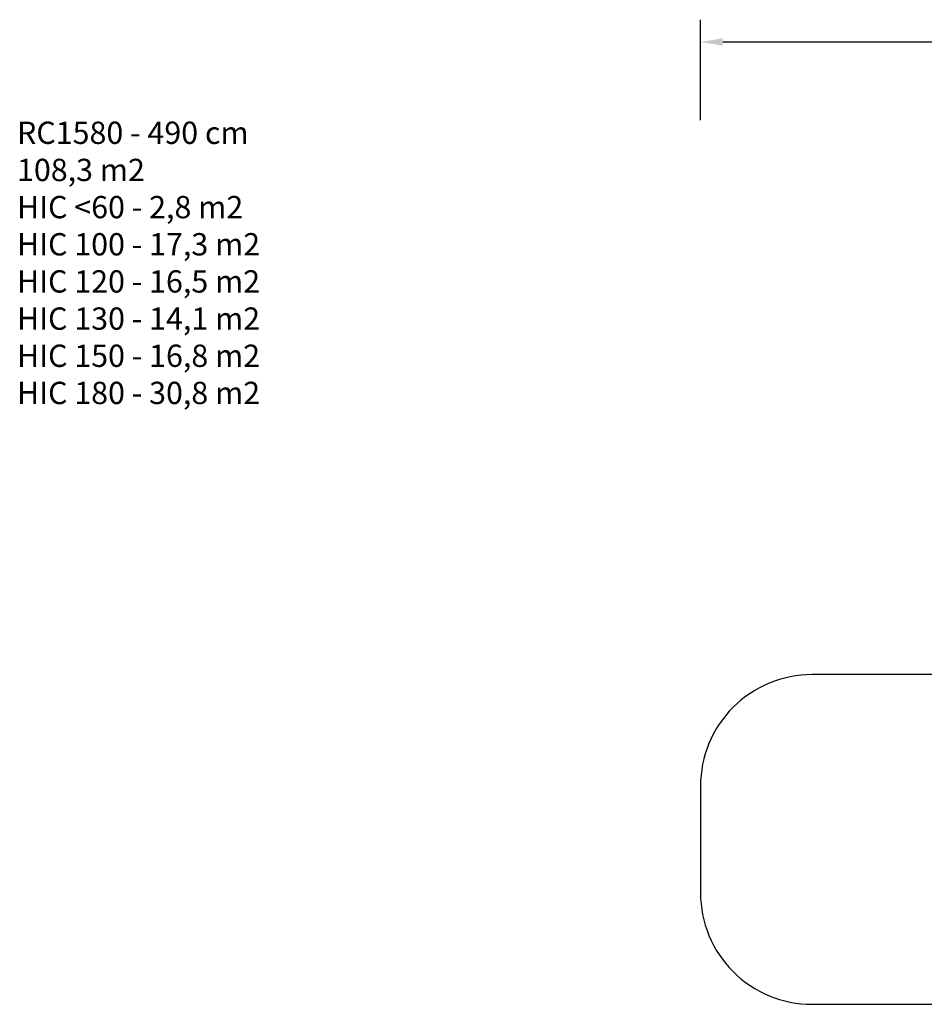
# Model space of a CAD drawing. Units: inches. Extents: x -566 to 1863, y 86 to 1407.
# Drawn here: x -566 to 245, y 524 to 1407 of the extents above; entities that cross this region are included whole.
import ezdxf

# ---------------------------------------------------------------- set-up
doc = ezdxf.new("R2010")
doc.units = ezdxf.units.IN
doc.header["$MEASUREMENT"] = 0
doc.layers.add('VP-DIM', color=7, linetype='Continuous')
doc.layers.add('VP-HIC', color=6, linetype='Continuous')
doc.layers.add('VP-EQ', color=7, linetype='Continuous', true_color=0x8a3492)
doc.styles.get("Standard").update_dxf_attribs({"font": 'arial.ttf'})
doc.dimstyles.get("Standard").update_dxf_attribs({"dimtxt": 14, "dimasz": 20, "dimexe": 20, "dimexo": 50, "dimgap": 20, "dimtad": 0, "dimdec": 0, "dimzin": 0, "dimdsep": 46, "dimtxsty": 'Standard', "dimcen": -0.09, "dimadec": 0, "dimazin": 0, "dimtfac": 1, "dimtdec": 4, "dimtofl": 0, "dimtmove": 0, "dimatfit": 3, "dimfxl": 70, "dimfxlon": 1, "dimtolj": 1, "dimtzin": 0, "dimarcsym": 0})

# ---------------------------------------------------------------- blocks, each defined once
blk = doc.blocks.new('*D147')
at = {"layer": 'Defpoints', "color": 0}
for p in [(1678.97, 1387.09), (44.42, 671.68), (1678.97, 634.71)]:
    blk.add_point(p, dxfattribs=at)
at = {"layer": 'VP-EQ', "color": 0, "lineweight": -2}
for p, q in [((44.42, 1317.09), (44.42, 1407.09)), ((1678.97, 1317.09), (1678.97, 1407.09)), ((64.42, 1387.09), (843.62, 1387.09)), ((1658.97, 1387.09), (924.17, 1387.09))]:
    blk.add_line(p, q, dxfattribs=at)
at = {"layer": 'VP-EQ', "color": 0}
for points in [[(64.42, 1390.43), (64.42, 1383.76), (44.42, 1387.09)], [(1658.97, 1383.76), (1658.97, 1390.43), (1678.97, 1387.09)]]:
    blk.add_solid(points, dxfattribs=at)
at = {"layer": 'VP-EQ', "color": 0, "insert": (883.89, 1387.09), "char_height": 14, "attachment_point": 5}
blk.add_mtext('\\A1;1635', dxfattribs=at)
blk = doc.blocks.new('RC1580_2D')
at = {"layer": 'VP-EQ', "color": 0}
blk.add_lwpolyline([(332.72, 819.53), (144.42, 819.53, 0.414214), (44.42, 719.53), (44.42, 623.83, 0.414214), (144.42, 523.83), (313.5, 523.83)], format="xyb", dxfattribs=at)

msp = doc.modelspace()

# ---------------------------------------------------------------- linework, layer by layer
at = {"layer": 'VP-HIC', "color": 1}
msp.add_lwpolyline([(332.72, 819.53), (144.42, 819.53, 0.414214), (44.42, 719.53), (44.42, 623.83, 0.414214), (144.42, 523.83), (313.5, 523.83), (313.5, 741.02, -0.120602)], format="xyb", close=True, dxfattribs=at)

# ---------------------------------------------------------------- block references
at = {"layer": 'VP-EQ', "color": 0}
msp.add_blockref('RC1580_2D', (0, 0), dxfattribs=at)

# ---------------------------------------------------------------- texts
at = {"layer": 'VP-DIM', "insert": (-568.64, 1315.65), "char_height": 20, "width": 455.0322, "attachment_point": 1}
msp.add_mtext('{RC1580 - 490 cm\\P108,3 m2\\P{\\C6;HIC <60 - 2,8 m2\\P\\C1;HIC 100 - 17,3 m2\\P\\C2;HIC 120 - 16,5 m2\\P\\C35;HIC 130 - 14,1 m2\\P\\C80;HIC 150 - 16,8 m2\\P\\c298486;HIC 180 - 30,8 m2}}', dxfattribs=at)

# ---------------------------------------------------------------- dimensions: what is measured, and where the dimension line sits
at = {"layer": 'VP-EQ', "color": 0}
dim = msp.add_linear_dim(base=(1678.97, 1387.09), p1=(44.42, 671.68), p2=(1678.97, 634.71), dimstyle='Standard', override={"dimdec": 0}, dxfattribs=at)
dim.commit()
dim.dimension.update_dxf_attribs({"geometry": '*D147', "text_midpoint": (883.89, 1387.09), "dimtype": 160})

doc.saveas('drawing.dxf')
